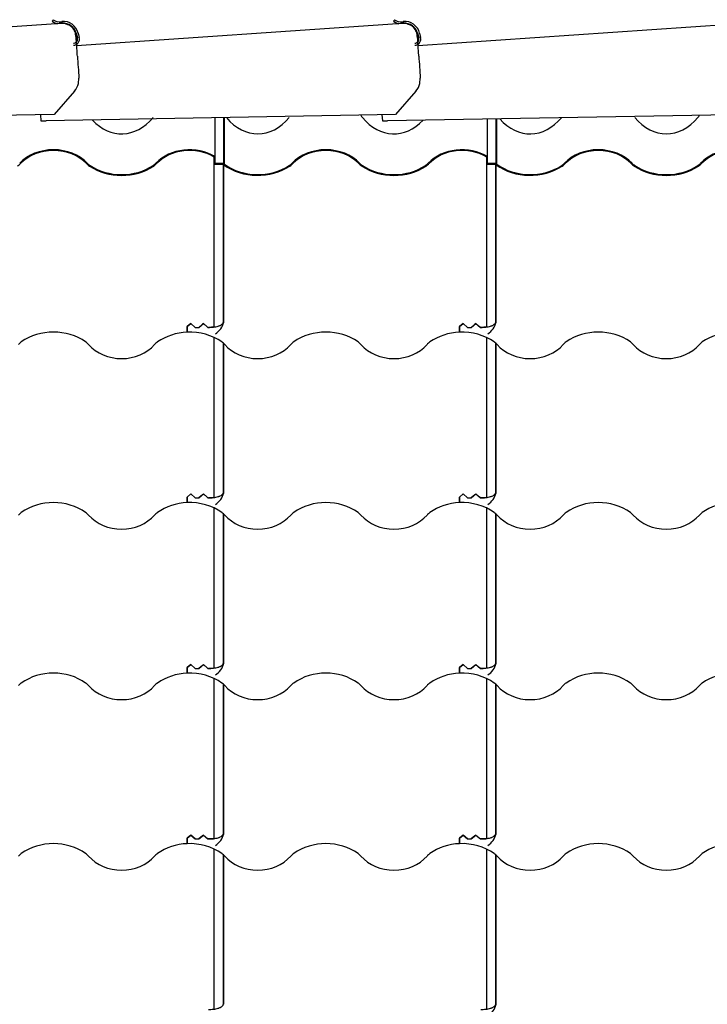
# Model space of a CAD drawing. Units: millimetres. Extents: x -310 to 200, y 1 to 287.
# Drawn here: x -180 to -142, y 177 to 231 of the extents above; entities that cross this region are included whole.
import ezdxf

# ---------------------------------------------------------------- set-up
doc = ezdxf.new("R2010")
doc.units = ezdxf.units.MM
for name, color, linetype in [('3065234XX_EUROFI', 7, 'Continuous'), ('Default', 7, 'Continuous'), ('HARJA_TIHEND_JON', 7, 'Continuous'), ('JON_REAKIVI_00', 7, 'Continuous'), ('JONAKER_HARJAKIV', 7, 'Continuous')]:
    doc.layers.add(name, color=color, linetype=linetype)

# ---------------------------------------------------------------- blocks, each defined once
blk = doc.blocks.new('SE')
at = {"layer": '3065234XX_EUROFI', "color": 7, "linetype": 'Continuous'}
for p, q in [((-178.438, 230.857), (-178.434, 230.865)), ((-178.417, 230.895), (-178.434, 230.865)), ((-178.428, 230.823), (-178.274, 230.737)), ((-178.424, 230.831), (-178.269, 230.745)), ((-178.394, 230.935), (-178.417, 230.895)), ((-178.394, 230.935), (-178.218, 230.836)), ((-178.171, 230.826), (-177.919, 230.842)), ((-178.164, 230.721), (-177.911, 230.737)), ((-177.919, 230.842), (-177.916, 230.797)), ((-177.916, 230.797), (-177.911, 230.737)), ((-177.911, 230.729), (-177.911, 230.737)), ((-159.638, 230.857), (-159.634, 230.865)), ((-159.617, 230.895), (-159.634, 230.865)), ((-159.628, 230.823), (-159.474, 230.737)), ((-159.624, 230.831), (-159.469, 230.745)), ((-159.594, 230.935), (-159.617, 230.895)), ((-159.594, 230.935), (-159.418, 230.836)), ((-159.371, 230.826), (-159.119, 230.842)), ((-159.364, 230.721), (-159.111, 230.737)), ((-159.119, 230.842), (-159.116, 230.797)), ((-159.116, 230.797), (-159.111, 230.737)), ((-159.111, 230.729), (-159.111, 230.737)), ((-177.126, 230.16), (-177.069, 229.931)), ((-177.125, 230.16), (-177.068, 229.931)), ((-177.116, 230.162), (-177.059, 229.933)), ((-177.014, 230.187), (-176.958, 229.959)), ((-158.326, 230.16), (-158.269, 229.931)), ((-158.325, 230.16), (-158.268, 229.931)), ((-158.316, 230.162), (-158.259, 229.933)), ((-158.214, 230.187), (-158.158, 229.959))]:
    blk.add_line(p, q, dxfattribs=at)
for centre, radius, start, end in [((-178.177, 230.911), 0.199, 240.7899, 273.6822), ((-178.177, 230.911), 0.19, 240.7899, 273.6822), ((-178.177, 230.911), 0.085, 240.7899, 273.6822), ((-177.854, 229.979), 0.865, 13.91, 94.3113), ((-177.854, 229.979), 0.76, 13.91, 94.3533), ((-177.854, 229.979), 0.751, 13.91, 94.3572), ((-177.854, 229.979), 0.75, 13.91, 94.3578), ((-159.377, 230.911), 0.199, 240.7899, 273.6822), ((-159.377, 230.911), 0.19, 240.7899, 273.6822), ((-159.377, 230.911), 0.085, 240.7899, 273.6822), ((-159.054, 229.979), 0.865, 13.91, 94.3113), ((-159.054, 229.979), 0.76, 13.91, 94.3533), ((-159.054, 229.979), 0.751, 13.91, 94.3572), ((-159.054, 229.979), 0.75, 90, 94.3578), ((-159.054, 229.979), 0.75, 13.91, 78.7163), ((-177.297, 229.875), 0.235, 273.91, 13.91), ((-177.297, 229.875), 0.236, 273.91, 13.91), ((-177.297, 229.875), 0.35, 273.91, 13.91), ((-177.297, 229.875), 0.245, 317.0092, 13.91), ((-158.497, 229.875), 0.235, 273.91, 13.91), ((-158.497, 229.875), 0.236, 273.91, 13.91), ((-158.497, 229.875), 0.35, 273.91, 13.91), ((-158.497, 229.875), 0.245, 317.0092, 13.91)]:
    blk.add_arc(centre, radius, start, end, dxfattribs=at)
for centre, major_axis, ratio, start_param, end_param in [((-178.416, 230.845), (0.0218, -0.0122), 0.984808, 3.141593, 4.712389), ((-178.412, 230.853), (-0.0218, 0.0122), 0.984808, 0.000001, 1.570796), ((-178.089, 229.58), (-0.097, 1.415), 0.176325, -0.589524, -0.569696), ((-159.616, 230.845), (0.0218, -0.0122), 0.984808, 3.141593, 4.712389), ((-159.612, 230.853), (-0.0218, 0.0122), 0.984808, 0, 1.570796), ((-159.289, 229.58), (-0.097, 1.415), 0.176325, -0.589524, -0.569696)]:
    blk.add_ellipse(centre, major_axis=major_axis, ratio=ratio, start_param=start_param, end_param=end_param, dxfattribs=at)
at = {"layer": 'HARJA_TIHEND_JON', "color": 7, "linetype": 'Continuous'}
for p, q in [((-169.471, 223.391), (-169.471, 225.529)), ((-168.995, 223.005), (-168.995, 225.538)), ((-168.965, 222.971), (-168.965, 225.538)), ((-154.471, 223.391), (-154.471, 225.463)), ((-153.995, 223.005), (-153.995, 225.471)), ((-153.965, 222.971), (-153.965, 225.472)), ((-169.021, 222.964), (-169.521, 222.964)), ((-169.471, 223.005), (-169.471, 223.391)), ((-168.995, 223.005), (-169.471, 223.005)), ((-154.021, 222.964), (-154.521, 222.964)), ((-154.471, 223.005), (-154.471, 223.391)), ((-153.995, 223.005), (-154.471, 223.005))]:
    blk.add_line(p, q, dxfattribs=at)
for centre, major_axis, ratio, start_param, end_param in [((-160.763, 226.616), (0, -1.381), 0.687883, -0.815345, -0.688155), ((-143.493, 226.616), (0, -1.381), 0.687883, 0.688155, 0.812762), ((-174.628, 228.623), (0, 3.979), 0.687883, 2.510137, 3.829747), ((-167.128, 228.623), (0, 3.979), 0.687883, 2.45715, 3.829747), ((-159.628, 228.623), (0, 3.979), 0.687883, 2.453438, 3.76874), ((-152.128, 228.623), (0, 3.979), 0.687883, 2.483553, 3.829747), ((-144.628, 228.623), (0, 3.979), 0.687883, 2.453438, 3.829747), ((-178.378, 221.885), (2.34, 0), 0.805359, 0.652213, 2.48938), ((-178.378, 221.885), (2.29, 0), 0.805359, 0.652213, 2.48938), ((-170.878, 221.885), (2.34, 0), 0.805359, 0.925703, 2.48938), ((-170.878, 221.885), (2.29, 0), 0.805359, 0.936552, 2.48938), ((-163.378, 221.885), (2.34, 0), 0.805359, 0.652213, 2.48938), ((-163.378, 221.885), (2.29, 0), 0.805359, 0.652213, 2.48938), ((-155.878, 221.885), (2.34, 0), 0.805359, 0.925703, 2.48938), ((-155.878, 221.885), (2.29, 0), 0.805359, 0.936552, 2.48938), ((-148.378, 221.885), (2.34, 0), 0.805359, 0.652213, 2.48938), ((-148.378, 221.885), (2.29, 0), 0.805359, 0.652213, 2.48938), ((-140.878, 221.885), (2.34, 0), 0.805359, 0.925703, 2.48938), ((-140.878, 221.885), (2.29, 0), 0.805359, 0.936552, 2.48938), ((-180.993, 223.493), (1, 0), 0.805359, 5.400544, 5.630973), ((-175.763, 223.493), (-1, 0), 0.805359, 0.652213, 0.882642), ((-175.763, 223.493), (-0.95, 0), 0.805359, 0.652212, 0.882641), ((-173.493, 223.493), (0.95, 0), 0.805359, 5.400544, 5.630973), ((-173.493, 223.493), (1, 0), 0.805359, 5.400544, 5.630973), ((-170.878, 221.885), (2.29, 0), 0.805359, 0.611757, 0.625154), ((-167.128, 224.605), (-2.787, 0), 0.805359, 0.832877, 2.258951), ((-170.878, 221.885), (2.34, 0), 0.805359, 0.614153, 0.636126), ((-167.128, 224.605), (-2.737, 0), 0.805359, 0.834885, 2.258951), ((-165.993, 223.493), (0.95, 0), 0.805359, 5.400544, 5.630973), ((-165.993, 223.493), (1, 0), 0.805359, 5.400544, 5.630973), ((-160.763, 223.493), (-1, 0), 0.805359, 0.652213, 0.882641), ((-160.763, 223.493), (-0.95, 0), 0.805359, 0.652213, 0.882641), ((-158.493, 223.493), (0.95, 0), 0.805359, 5.400544, 5.630973), ((-158.493, 223.493), (1, 0), 0.805359, 5.400544, 5.630973), ((-155.878, 221.885), (2.29, 0), 0.805359, 0.611758, 0.625154), ((-152.128, 224.605), (-2.787, 0), 0.805359, 0.832877, 2.258951), ((-155.878, 221.885), (2.34, 0), 0.805359, 0.614153, 0.636126), ((-152.128, 224.605), (-2.737, 0), 0.805359, 0.834885, 2.258951), ((-150.993, 223.493), (0.95, 0), 0.805359, 5.400544, 5.630973), ((-150.993, 223.493), (1, 0), 0.805359, 5.400544, 5.630972), ((-145.763, 223.493), (-1, 0), 0.805359, 0.652213, 0.882642), ((-145.763, 223.493), (-0.95, 0), 0.805359, 0.652213, 0.882642), ((-143.493, 223.493), (0.95, 0), 0.805359, 5.400544, 5.630973), ((-143.493, 223.493), (1, 0), 0.805359, 5.400543, 5.630973), ((-174.628, 224.605), (-2.787, 0), 0.805359, 0.882642, 2.258951), ((-174.628, 224.605), (-2.737, 0), 0.805359, 0.882642, 2.258951), ((-159.628, 224.605), (-2.787, 0), 0.805359, 0.882642, 2.258951), ((-159.628, 224.605), (-2.737, 0), 0.805359, 0.882642, 2.258951), ((-144.628, 224.605), (-2.787, 0), 0.805359, 0.882642, 2.258951), ((-144.628, 224.605), (-2.737, 0), 0.805359, 0.882642, 2.258951)]:
    blk.add_ellipse(centre, major_axis=major_axis, ratio=ratio, start_param=start_param, end_param=end_param, dxfattribs=at)
at = {"layer": 'JON_REAKIVI_00', "color": 7, "linetype": 'Continuous'}
for p, q in [((-169.521, 214.726), (-169.521, 223.371)), ((-169.021, 214.291), (-169.021, 222.964)), ((-169.003, 214.27), (-169.003, 222.944)), ((-154.521, 214.726), (-154.521, 223.371)), ((-154.021, 214.291), (-154.021, 222.964)), ((-154.003, 214.27), (-154.003, 222.944)), ((-169.521, 214.006), (-169.521, 214.726)), ((-154.521, 214.006), (-154.521, 214.726)), ((-170.821, 214.201), (-171.021, 214.029)), ((-171.021, 214.029), (-170.821, 214.201)), ((-171.021, 214.029), (-171.021, 213.724)), ((-171.021, 213.724), (-171.021, 214.029)), ((-170.571, 213.986), (-170.821, 214.201)), ((-170.821, 214.201), (-170.571, 213.986)), ((-170.571, 213.986), (-170.371, 213.986)), ((-170.571, 213.986), (-170.371, 213.986)), ((-170.371, 213.986), (-170.121, 214.201)), ((-170.174, 214.155), (-170.371, 213.986)), ((-170.121, 214.203), (-170.174, 214.155)), ((-169.93, 214.036), (-170.121, 214.203)), ((-170.121, 214.201), (-169.871, 213.986)), ((-169.871, 213.986), (-169.93, 214.036)), ((-169.871, 213.986), (-169.848, 213.986)), ((-169.871, 213.986), (-169.848, 213.986)), ((-169.521, 214.006), (-169.848, 213.986)), ((-155.821, 214.201), (-156.021, 214.029)), ((-156.021, 214.029), (-155.821, 214.201)), ((-156.021, 214.029), (-156.021, 213.724)), ((-156.021, 213.724), (-156.021, 214.029)), ((-155.571, 213.986), (-155.821, 214.201)), ((-155.821, 214.201), (-155.571, 213.986)), ((-155.571, 213.986), (-155.371, 213.986)), ((-155.571, 213.986), (-155.371, 213.986)), ((-155.371, 213.986), (-155.121, 214.201)), ((-155.174, 214.155), (-155.371, 213.986)), ((-155.121, 214.203), (-155.174, 214.155)), ((-154.93, 214.036), (-155.121, 214.203)), ((-155.121, 214.201), (-154.871, 213.986)), ((-154.871, 213.986), (-154.93, 214.036)), ((-154.871, 213.986), (-154.848, 213.986)), ((-154.871, 213.986), (-154.848, 213.986)), ((-154.521, 214.006), (-154.848, 213.986)), ((-169.521, 205.332), (-169.521, 213.424)), ((-154.521, 205.332), (-154.521, 213.424)), ((-169.021, 204.898), (-169.021, 213.112)), ((-169.003, 204.876), (-169.003, 213.096)), ((-154.021, 204.898), (-154.021, 213.112)), ((-154.003, 204.876), (-154.003, 213.096)), ((-169.521, 204.613), (-169.521, 205.332)), ((-154.521, 204.613), (-154.521, 205.332)), ((-170.821, 204.807), (-171.021, 204.635)), ((-171.021, 204.635), (-170.821, 204.807)), ((-171.021, 204.635), (-171.021, 204.331)), ((-171.021, 204.331), (-171.021, 204.635)), ((-170.571, 204.592), (-170.821, 204.807)), ((-170.821, 204.807), (-170.571, 204.592)), ((-170.571, 204.592), (-170.371, 204.592)), ((-170.571, 204.592), (-170.371, 204.592)), ((-170.371, 204.592), (-170.121, 204.807)), ((-170.174, 204.761), (-170.371, 204.592)), ((-170.121, 204.809), (-170.174, 204.761)), ((-169.93, 204.643), (-170.121, 204.809)), ((-170.121, 204.807), (-169.871, 204.592)), ((-169.871, 204.592), (-169.93, 204.643)), ((-169.871, 204.592), (-169.848, 204.592)), ((-169.871, 204.592), (-169.848, 204.592)), ((-169.521, 204.613), (-169.848, 204.592)), ((-155.821, 204.807), (-156.021, 204.635)), ((-156.021, 204.635), (-155.821, 204.807)), ((-156.021, 204.635), (-156.021, 204.331)), ((-156.021, 204.331), (-156.021, 204.635)), ((-155.571, 204.592), (-155.821, 204.807)), ((-155.821, 204.807), (-155.571, 204.592)), ((-155.571, 204.592), (-155.371, 204.592)), ((-155.571, 204.592), (-155.371, 204.592)), ((-155.371, 204.592), (-155.121, 204.807)), ((-155.174, 204.761), (-155.371, 204.592)), ((-155.121, 204.809), (-155.174, 204.761)), ((-154.93, 204.643), (-155.121, 204.809)), ((-155.121, 204.807), (-154.871, 204.592)), ((-154.871, 204.592), (-154.93, 204.643)), ((-154.871, 204.592), (-154.848, 204.592)), ((-154.871, 204.592), (-154.848, 204.592)), ((-154.521, 204.613), (-154.848, 204.592)), ((-169.521, 195.938), (-169.521, 204.03)), ((-154.521, 195.938), (-154.521, 204.03)), ((-169.021, 195.504), (-169.021, 203.718)), ((-169.003, 195.482), (-169.003, 203.702)), ((-154.021, 195.504), (-154.021, 203.718)), ((-154.003, 195.482), (-154.003, 203.702)), ((-169.521, 195.219), (-169.521, 195.938)), ((-154.521, 195.219), (-154.521, 195.938)), ((-170.821, 195.413), (-171.021, 195.241)), ((-171.021, 195.241), (-170.821, 195.413)), ((-170.571, 195.198), (-170.821, 195.413)), ((-170.821, 195.413), (-170.571, 195.198)), ((-170.371, 195.198), (-170.121, 195.413)), ((-170.174, 195.367), (-170.371, 195.198)), ((-170.121, 195.415), (-170.174, 195.367)), ((-169.93, 195.249), (-170.121, 195.415)), ((-170.121, 195.413), (-169.871, 195.198)), ((-155.821, 195.413), (-156.021, 195.241)), ((-156.021, 195.241), (-155.821, 195.413)), ((-155.571, 195.198), (-155.821, 195.413)), ((-155.821, 195.413), (-155.571, 195.198)), ((-155.371, 195.198), (-155.121, 195.413)), ((-155.174, 195.367), (-155.371, 195.198)), ((-155.121, 195.415), (-155.174, 195.367)), ((-154.93, 195.249), (-155.121, 195.415)), ((-155.121, 195.413), (-154.871, 195.198)), ((-171.021, 195.241), (-171.021, 194.937)), ((-171.021, 194.937), (-171.021, 195.241)), ((-170.571, 195.198), (-170.371, 195.198)), ((-170.571, 195.198), (-170.371, 195.198)), ((-169.871, 195.198), (-169.93, 195.249)), ((-169.871, 195.198), (-169.848, 195.198)), ((-169.871, 195.198), (-169.848, 195.198)), ((-169.521, 195.219), (-169.848, 195.198)), ((-156.021, 195.241), (-156.021, 194.937)), ((-156.021, 194.937), (-156.021, 195.241)), ((-155.571, 195.198), (-155.371, 195.198)), ((-155.571, 195.198), (-155.371, 195.198)), ((-154.871, 195.198), (-154.93, 195.249)), ((-154.871, 195.198), (-154.848, 195.198)), ((-154.871, 195.198), (-154.848, 195.198)), ((-154.521, 195.219), (-154.848, 195.198)), ((-169.521, 186.544), (-169.521, 194.636)), ((-169.021, 186.11), (-169.021, 194.325)), ((-169.003, 186.088), (-169.003, 194.308)), ((-154.521, 186.544), (-154.521, 194.636)), ((-154.021, 186.11), (-154.021, 194.325)), ((-154.003, 186.088), (-154.003, 194.308)), ((-169.521, 185.825), (-169.521, 186.544)), ((-154.521, 185.825), (-154.521, 186.544)), ((-171.021, 185.847), (-170.821, 186.019)), ((-170.821, 186.019), (-171.021, 185.847)), ((-171.021, 185.543), (-171.021, 185.847)), ((-171.021, 185.847), (-171.021, 185.543)), ((-170.821, 186.019), (-170.571, 185.804)), ((-170.571, 185.804), (-170.821, 186.019)), ((-170.571, 185.804), (-170.371, 185.804)), ((-170.571, 185.804), (-170.371, 185.804)), ((-170.371, 185.804), (-170.121, 186.019)), ((-170.174, 185.973), (-170.371, 185.804)), ((-170.121, 186.021), (-170.174, 185.973)), ((-169.93, 185.855), (-170.121, 186.021)), ((-170.121, 186.019), (-169.871, 185.804)), ((-169.871, 185.804), (-169.93, 185.855)), ((-169.871, 185.804), (-169.848, 185.804)), ((-169.871, 185.804), (-169.848, 185.804)), ((-169.521, 185.825), (-169.848, 185.804)), ((-156.021, 185.847), (-155.821, 186.019)), ((-155.821, 186.019), (-156.021, 185.847)), ((-156.021, 185.543), (-156.021, 185.847)), ((-156.021, 185.847), (-156.021, 185.543)), ((-155.821, 186.019), (-155.571, 185.804)), ((-155.571, 185.804), (-155.821, 186.019)), ((-155.571, 185.804), (-155.371, 185.804)), ((-155.571, 185.804), (-155.371, 185.804)), ((-155.371, 185.804), (-155.121, 186.019)), ((-155.174, 185.973), (-155.371, 185.804)), ((-155.121, 186.021), (-155.174, 185.973)), ((-154.93, 185.855), (-155.121, 186.021)), ((-155.121, 186.019), (-154.871, 185.804)), ((-154.871, 185.804), (-154.93, 185.855)), ((-154.871, 185.804), (-154.848, 185.804)), ((-154.871, 185.804), (-154.848, 185.804)), ((-154.521, 185.825), (-154.848, 185.804)), ((-169.521, 177.15), (-169.521, 185.242)), ((-154.521, 177.15), (-154.521, 185.242)), ((-169.021, 176.716), (-169.021, 184.931)), ((-169.003, 176.694), (-169.003, 184.914)), ((-154.021, 176.716), (-154.021, 184.931)), ((-154.003, 176.694), (-154.003, 184.914)), ((-169.521, 176.431), (-169.521, 177.15)), ((-154.521, 176.431), (-154.521, 177.15))]:
    blk.add_line(p, q, dxfattribs=at)
for centre in [(-170.023, 214.511), (-155.023, 214.511), (-170.023, 205.117), (-155.023, 205.117), (-170.023, 195.723), (-155.023, 195.723), (-170.023, 186.33), (-155.023, 186.33), (-155.023, 176.936)]:
    blk.add_arc(centre, 1.048, 302.3975, 346.6904, dxfattribs=at)
for centre, major_axis, start_param, end_param in [((-178.378, 211.329), (2.787, 0), 0.882642, 2.258951), ((-170.878, 211.329), (-2.787, 0), 4.763644, 5.400544), ((-170.878, 211.329), (2.787, 0), 0.882642, 1.622052), ((-163.378, 211.329), (2.787, 0), 0.882642, 2.258951), ((-155.878, 211.329), (-2.787, 0), 4.763644, 5.400544), ((-155.878, 211.329), (2.787, 0), 0.882642, 1.622052), ((-148.378, 211.329), (2.787, 0), 0.882642, 2.258951), ((-140.878, 211.329), (-2.787, 0), 4.763644, 5.400544), ((-179.513, 212.517), (-1, 0), 5.400544, 5.630973), ((-177.243, 212.517), (1, 0), 0.652213, 0.882642), ((-172.013, 212.517), (-1, 0), 5.400544, 5.630973), ((-169.743, 212.517), (1, 0), 0.652213, 0.882642), ((-164.513, 212.517), (-1, 0), 5.400544, 5.630973), ((-162.243, 212.517), (1, 0), 0.652213, 0.882642), ((-157.013, 212.517), (-1, 0), 5.400544, 5.630973), ((-154.743, 212.517), (1, 0), 0.652213, 0.882642), ((-149.513, 212.517), (-1, 0), 5.400544, 5.630973), ((-147.243, 212.517), (1, 0), 0.652213, 0.882642), ((-142.013, 212.517), (-1, 0), 5.400544, 5.630973), ((-174.628, 214.236), (2.29, 0), 3.793805, 5.630973), ((-167.128, 214.236), (2.29, 0), 3.793805, 5.630973), ((-159.628, 214.236), (2.29, 0), 3.793805, 5.630973), ((-152.128, 214.236), (2.29, 0), 3.793805, 5.630973), ((-144.628, 214.236), (2.29, 0), 3.793805, 5.630973), ((-178.378, 201.936), (2.787, 0), 0.882642, 2.258951), ((-163.378, 201.936), (2.787, 0), 0.882642, 2.258951), ((-148.378, 201.936), (2.787, 0), 0.882642, 2.258951), ((-170.878, 201.936), (-2.787, 0), 4.763644, 5.400544), ((-170.878, 201.936), (2.787, 0), 0.882642, 1.622052), ((-155.878, 201.936), (-2.787, 0), 4.763644, 5.400544), ((-155.878, 201.936), (2.787, 0), 0.882642, 1.622052), ((-140.878, 201.936), (-2.787, 0), 4.763644, 5.400544), ((-179.513, 203.123), (-1, 0), 5.400544, 5.630973), ((-177.243, 203.123), (1, 0), 0.652213, 0.882642), ((-174.628, 204.842), (2.29, 0), 3.793805, 5.630973), ((-172.013, 203.123), (-1, 0), 5.400544, 5.630973), ((-169.743, 203.123), (1, 0), 0.652213, 0.882642), ((-167.128, 204.842), (2.29, 0), 3.793805, 5.630973), ((-164.513, 203.123), (-1, 0), 5.400544, 5.630973), ((-162.243, 203.123), (1, 0), 0.652213, 0.882642), ((-159.628, 204.842), (2.29, 0), 3.793805, 5.630973), ((-157.013, 203.123), (-1, 0), 5.400544, 5.630973), ((-154.743, 203.123), (1, 0), 0.652213, 0.882642), ((-152.128, 204.842), (2.29, 0), 3.793805, 5.630973), ((-149.513, 203.123), (-1, 0), 5.400544, 5.630973), ((-147.243, 203.123), (1, 0), 0.652213, 0.882642), ((-144.628, 204.842), (2.29, 0), 3.793805, 5.630973), ((-142.013, 203.123), (-1, 0), 5.400544, 5.630973), ((-178.378, 192.542), (2.787, 0), 0.882642, 2.258951), ((-170.878, 192.542), (-2.787, 0), 4.763644, 5.400544), ((-170.878, 192.542), (2.787, 0), 0.882642, 1.622052), ((-163.378, 192.542), (2.787, 0), 0.882642, 2.258951), ((-155.878, 192.542), (-2.787, 0), 4.763644, 5.400544), ((-155.878, 192.542), (2.787, 0), 0.882642, 1.622052), ((-148.378, 192.542), (2.787, 0), 0.882642, 2.258951), ((-140.878, 192.542), (-2.787, 0), 4.763644, 5.400544), ((-179.513, 193.729), (-1, 0), 5.400544, 5.630973), ((-177.243, 193.729), (1, 0), 0.652213, 0.882642), ((-174.628, 195.448), (2.29, 0), 3.793805, 5.630973), ((-172.013, 193.729), (-1, 0), 5.400544, 5.630973), ((-169.743, 193.729), (1, 0), 0.652213, 0.882642), ((-167.128, 195.448), (2.29, 0), 3.793805, 5.630973), ((-164.513, 193.729), (-1, 0), 5.400544, 5.630973), ((-162.243, 193.729), (1, 0), 0.652213, 0.882642), ((-159.628, 195.448), (2.29, 0), 3.793805, 5.630973), ((-157.013, 193.729), (-1, 0), 5.400544, 5.630973), ((-154.743, 193.729), (1, 0), 0.652213, 0.882642), ((-152.128, 195.448), (2.29, 0), 3.793805, 5.630973), ((-149.513, 193.729), (-1, 0), 5.400544, 5.630973), ((-147.243, 193.729), (1, 0), 0.652213, 0.882642), ((-144.628, 195.448), (2.29, 0), 3.793805, 5.630973), ((-142.013, 193.729), (-1, 0), 5.400544, 5.630973), ((-178.378, 183.148), (2.787, 0), 0.882642, 2.258951), ((-170.878, 183.148), (-2.787, 0), 4.763644, 5.400544), ((-170.878, 183.148), (2.787, 0), 0.882642, 1.622052), ((-163.378, 183.148), (2.787, 0), 0.882642, 2.258951), ((-155.878, 183.148), (-2.787, 0), 4.763644, 5.400544), ((-155.878, 183.148), (2.787, 0), 0.882642, 1.622052), ((-148.378, 183.148), (2.787, 0), 0.882642, 2.258951), ((-140.878, 183.148), (-2.787, 0), 4.763644, 5.400544), ((-179.513, 184.335), (-1, 0), 5.400544, 5.630973), ((-177.243, 184.335), (1, 0), 0.652213, 0.882642), ((-172.013, 184.335), (-1, 0), 5.400544, 5.630973), ((-169.743, 184.335), (1, 0), 0.652213, 0.882642), ((-164.513, 184.335), (-1, 0), 5.400544, 5.630973), ((-162.243, 184.335), (1, 0), 0.652213, 0.882642), ((-157.013, 184.335), (-1, 0), 5.400544, 5.630973), ((-154.743, 184.335), (1, 0), 0.652213, 0.882642), ((-149.513, 184.335), (-1, 0), 5.400544, 5.630973), ((-147.243, 184.335), (1, 0), 0.652213, 0.882642), ((-142.013, 184.335), (-1, 0), 5.400544, 5.630973), ((-174.628, 186.054), (2.29, 0), 3.793805, 5.630973), ((-167.128, 186.054), (2.29, 0), 3.793805, 5.630973), ((-159.628, 186.054), (2.29, 0), 3.793805, 5.630973), ((-152.128, 186.054), (2.29, 0), 3.793805, 5.630973), ((-144.628, 186.054), (2.29, 0), 3.793805, 5.630973)]:
    blk.add_ellipse(centre, major_axis=major_axis, ratio=0.860427, start_param=start_param, end_param=end_param, dxfattribs=at)
for points in [[(-169.848, 213.986), (-169.753, 213.986), (-169.659, 213.99), (-169.522, 214.006), (-169.476, 214.013), (-169.387, 214.03), (-169.344, 214.041), (-169.284, 214.06), (-169.264, 214.067), (-169.226, 214.082), (-169.208, 214.089), (-169.157, 214.115), (-169.126, 214.133), (-169.088, 214.164), (-169.077, 214.175), (-169.057, 214.197), (-169.048, 214.208), (-169.035, 214.231), (-169.03, 214.243), (-169.023, 214.267), (-169.021, 214.279), (-169.021, 214.291)], [(-154.848, 213.986), (-154.753, 213.986), (-154.659, 213.99), (-154.522, 214.006), (-154.476, 214.013), (-154.387, 214.03), (-154.344, 214.041), (-154.284, 214.06), (-154.264, 214.067), (-154.226, 214.082), (-154.208, 214.089), (-154.157, 214.115), (-154.126, 214.133), (-154.088, 214.164), (-154.077, 214.175), (-154.057, 214.197), (-154.048, 214.208), (-154.035, 214.231), (-154.03, 214.243), (-154.023, 214.267), (-154.021, 214.279), (-154.021, 214.291)], [(-169.848, 204.592), (-169.753, 204.592), (-169.659, 204.596), (-169.522, 204.612), (-169.476, 204.619), (-169.387, 204.636), (-169.344, 204.647), (-169.284, 204.666), (-169.264, 204.673), (-169.226, 204.688), (-169.208, 204.696), (-169.157, 204.721), (-169.126, 204.739), (-169.088, 204.77), (-169.077, 204.781), (-169.057, 204.803), (-169.048, 204.814), (-169.035, 204.837), (-169.03, 204.849), (-169.023, 204.873), (-169.021, 204.885), (-169.021, 204.898)], [(-154.848, 204.592), (-154.753, 204.592), (-154.659, 204.596), (-154.522, 204.612), (-154.476, 204.619), (-154.387, 204.636), (-154.344, 204.647), (-154.284, 204.666), (-154.264, 204.673), (-154.226, 204.688), (-154.208, 204.696), (-154.157, 204.721), (-154.126, 204.739), (-154.088, 204.77), (-154.077, 204.781), (-154.057, 204.803), (-154.048, 204.814), (-154.035, 204.837), (-154.03, 204.849), (-154.023, 204.873), (-154.021, 204.885), (-154.021, 204.898)], [(-169.848, 195.198), (-169.753, 195.198), (-169.659, 195.202), (-169.522, 195.218), (-169.476, 195.225), (-169.387, 195.242), (-169.344, 195.253), (-169.284, 195.272), (-169.264, 195.279), (-169.226, 195.294), (-169.208, 195.302), (-169.157, 195.327), (-169.126, 195.345), (-169.088, 195.376), (-169.077, 195.387), (-169.057, 195.409), (-169.048, 195.42), (-169.035, 195.443), (-169.03, 195.455), (-169.023, 195.479), (-169.021, 195.491), (-169.021, 195.504)], [(-154.848, 195.198), (-154.753, 195.198), (-154.659, 195.202), (-154.522, 195.218), (-154.476, 195.225), (-154.387, 195.242), (-154.344, 195.253), (-154.284, 195.272), (-154.264, 195.279), (-154.226, 195.294), (-154.208, 195.302), (-154.157, 195.327), (-154.126, 195.345), (-154.088, 195.376), (-154.077, 195.387), (-154.057, 195.409), (-154.048, 195.42), (-154.035, 195.443), (-154.03, 195.455), (-154.023, 195.479), (-154.021, 195.491), (-154.021, 195.504)], [(-169.848, 185.804), (-169.753, 185.804), (-169.659, 185.808), (-169.522, 185.824), (-169.476, 185.831), (-169.387, 185.849), (-169.344, 185.859), (-169.284, 185.878), (-169.264, 185.885), (-169.226, 185.9), (-169.208, 185.908), (-169.157, 185.933), (-169.126, 185.951), (-169.088, 185.982), (-169.077, 185.993), (-169.057, 186.015), (-169.048, 186.026), (-169.035, 186.049), (-169.03, 186.061), (-169.023, 186.085), (-169.021, 186.097), (-169.021, 186.11)], [(-154.848, 185.804), (-154.753, 185.804), (-154.659, 185.808), (-154.522, 185.824), (-154.476, 185.831), (-154.387, 185.849), (-154.344, 185.859), (-154.284, 185.878), (-154.264, 185.885), (-154.226, 185.9), (-154.208, 185.908), (-154.157, 185.933), (-154.126, 185.951), (-154.088, 185.982), (-154.077, 185.993), (-154.057, 186.015), (-154.048, 186.026), (-154.035, 186.049), (-154.03, 186.061), (-154.023, 186.085), (-154.021, 186.097), (-154.021, 186.11)], [(-169.848, 176.41), (-169.753, 176.41), (-169.659, 176.414), (-169.522, 176.43), (-169.476, 176.437), (-169.387, 176.455), (-169.344, 176.465), (-169.284, 176.484), (-169.264, 176.491), (-169.226, 176.506), (-169.208, 176.514), (-169.157, 176.539), (-169.126, 176.557), (-169.088, 176.588), (-169.077, 176.599), (-169.057, 176.621), (-169.048, 176.632), (-169.035, 176.655), (-169.03, 176.667), (-169.023, 176.691), (-169.021, 176.704), (-169.021, 176.716)], [(-154.848, 176.41), (-154.753, 176.41), (-154.659, 176.414), (-154.522, 176.43), (-154.476, 176.437), (-154.387, 176.455), (-154.344, 176.465), (-154.284, 176.484), (-154.264, 176.491), (-154.226, 176.506), (-154.208, 176.514), (-154.157, 176.539), (-154.126, 176.557), (-154.088, 176.588), (-154.077, 176.599), (-154.057, 176.621), (-154.048, 176.632), (-154.035, 176.655), (-154.03, 176.667), (-154.023, 176.691), (-154.021, 176.704), (-154.021, 176.716)]]:
    blk.add_open_spline(points, degree=3, knots=[0, 0, 0, 0, 0.25, 0.25, 0.375, 0.375, 0.5, 0.5, 0.5625, 0.5625, 0.625, 0.625, 0.75, 0.75, 0.8125, 0.8125, 0.875, 0.875, 0.9375, 0.9375, 1, 1, 1, 1], dxfattribs=at)
at = {"layer": 'JONAKER_HARJAKIV', "color": 7, "linetype": 'Continuous'}
for p, q in [((-195.905, 229.515), (-178.237, 230.721)), ((-177.105, 229.515), (-159.437, 230.721)), ((-158.305, 229.515), (-140.637, 230.721)), ((-177.119, 229.795), (-177.114, 229.725)), ((-177.119, 229.795), (-177.119, 229.795)), ((-177.105, 229.582), (-177.1, 229.515)), ((-158.319, 229.795), (-158.314, 229.725)), ((-158.319, 229.795), (-158.319, 229.795)), ((-158.305, 229.582), (-158.3, 229.515)), ((-176.999, 227.428), (-176.977, 227.715)), ((-158.199, 227.428), (-158.177, 227.715)), ((-177.221, 226.989), (-178.343, 225.703)), ((-158.421, 226.989), (-159.543, 225.703)), ((-178.343, 225.703), (-197.579, 225.367)), ((-179.088, 225.69), (-179.066, 225.367)), ((-159.543, 225.703), (-178.779, 225.367)), ((-160.288, 225.69), (-160.266, 225.367)), ((-140.743, 225.703), (-159.979, 225.367)), ((-179.066, 225.367), (-178.779, 225.367)), ((-160.266, 225.367), (-159.979, 225.367))]:
    blk.add_line(p, q, dxfattribs=at)
for centre, radius, start, end in [((-177.931, 229.94), 0.8, 71.1032, 93.9072), ((-177.907, 229.967), 0.775, 65.258, 71.1048), ((-159.131, 229.94), 0.8, 71.1032, 93.9072), ((-159.107, 229.967), 0.775, 65.258, 71.1048), ((-177.907, 229.967), 0.775, 1.6713, 7.9488), ((-159.107, 229.967), 0.775, 1.6713, 7.9488), ((10.928, 241.246), 188.391, 183.74933, 184.1189), ((29.728, 241.246), 188.391, 183.74933, 184.1189), ((-177.975, 227.646), 1, 318.9073, 347.4091), ((-159.175, 227.646), 1, 318.9073, 347.4091)]:
    blk.add_arc(centre, radius, start, end, dxfattribs=at)
for points in [[(-177.06, 228.927), (-177.068, 229.037), (-177.105, 229.579), (-177.118, 230.003), (-177.203, 230.329), (-177.323, 230.487), (-177.431, 230.579), (-177.554, 230.654), (-177.638, 230.683), (-177.673, 230.695)], [(-158.26, 228.927), (-158.268, 229.037), (-158.305, 229.579), (-158.318, 230.003), (-158.403, 230.329), (-158.523, 230.487), (-158.631, 230.579), (-158.754, 230.654), (-158.838, 230.683), (-158.873, 230.695)]]:
    blk.add_open_spline(points, degree=3, knots=[0, 0, 0, 0, 0.107924, 0.61585, 0.813218, 0.883914, 0.936591, 0.977038, 1, 1, 1, 1], dxfattribs=at)

msp = doc.modelspace()

# ---------------------------------------------------------------- block references
at = {"layer": 'Default'}
msp.add_blockref('SE', (0, 0), dxfattribs=at)

doc.saveas('drawing.dxf')
